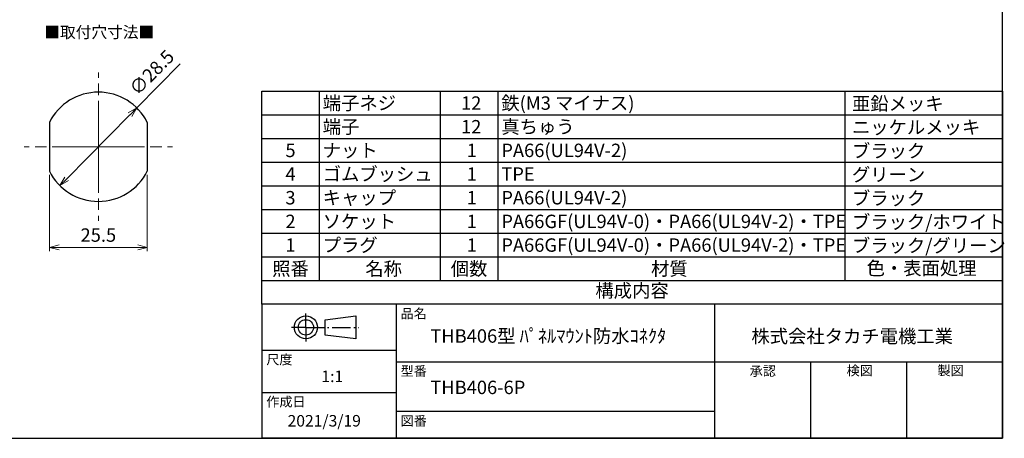
# Model space of a CAD drawing. Units: millimetres. Extents: x 0 to 404, y 0 to 280.
# Drawn here: x 147 to 404, y 0 to 109 of the extents above; entities that cross this region are included whole.
import ezdxf
from ezdxf.enums import TextEntityAlignment as Align

# ---------------------------------------------------------------- set-up
doc = ezdxf.new("R2010")
doc.units = ezdxf.units.MM
doc.linetypes.add('AM_ISO08W050', pattern=[18, 12, -1.5, 3, -1.5])
doc.linetypes.add('gen7a', pattern=[6.875, 4.75, -0.875, 0.375, -0.875])
doc.layers.add('7A', color=4, linetype='gen7a')
doc.layers.add('RAHM2', color=1, linetype='Continuous')
for name, color, linetype, lineweight in [('AM_5', 3, 'Continuous', 13), ('AM_7', 4, 'AM_ISO08W050', 13), ('TK1', 7, 'Continuous', 25)]:
    doc.layers.add(name, color=color, linetype=linetype, lineweight=lineweight)
doc.styles.add('ACISOTS', font='isocp.shx', dxfattribs={"height": 1, "bigfont": 'extfont.shx'})
doc.styles.get("Standard").update_dxf_attribs({"font": 'ISOCP.SHX', "bigfont": 'bigfont.shx'})
doc.dimstyles.new('AM_ISO$0', dxfattribs={"dimtxt": 3.5, "dimasz": 2.5, "dimexe": 1, "dimexo": 1, "dimgap": 1, "dimtad": 1, "dimdsep": 46, "dimtxsty": 'STANDARD', "dimblk": 'OPEN30', "dimcen": 0, "dimclrd": 256, "dimclre": 256, "dimclrt": 2, "dimadec": 0, "dimazin": 2, "dimtp": 0.1, "dimtm": 0.1, "dimtfac": 0.71, "dimtmove": 0, "dimatfit": 3, "dimldrblk": 'OPEN30', "dimfxl": 1, "dimlwd": -1, "dimlwe": -1, "dimarcsym": 0})
doc.dimstyles.new('AM_ISO$3', dxfattribs={"dimtxt": 3.5, "dimasz": 2.5, "dimexe": 1, "dimexo": 1, "dimgap": 1.5, "dimtad": 1, "dimtoh": 1, "dimdsep": 46, "dimtxsty": 'STANDARD', "dimblk": 'OPEN30', "dimcen": 0, "dimclrd": 256, "dimclre": 256, "dimclrt": 2, "dimadec": 0, "dimazin": 2, "dimtp": 0.1, "dimtm": 0.1, "dimtfac": 0.71, "dimtofl": 0, "dimtmove": 0, "dimatfit": 0, "dimldrblk": 'OPEN30', "dimfxl": 1, "dimlwd": -1, "dimlwe": -1, "dimarcsym": 0})

# ---------------------------------------------------------------- blocks, each defined once
blk = doc.blocks.new('TK-A3')
blk.add_lwpolyline([(0, 0), (403, 0), (403, 280), (0, 280)], close=True)
blk = doc.blocks.new('TK-仕様書')
for p, q in [((0, 35), (-193, 35)), ((-193, 35), (-193, 0)), ((-158, 35), (-158, 0)), ((-75, 35), (-75, 0)), ((0, 35), (0, 0)), ((-176.49, 30.96), (-168.49, 31.96)), ((-176.49, 26.96), (-176.49, 30.96)), ((-168.49, 31.96), (-168.49, 25.96)), ((-168.49, 25.96), (-176.49, 26.96)), ((-193, 23), (-158, 23)), ((-158, 20), (0, 20)), ((-50, 20), (-50, 0)), ((-25, 20), (-25, 0)), ((-193, 12), (-158, 12)), ((-75, 7), (-158, 7)), ((0, 0), (-193, 0))]:
    blk.add_line(p, q)
for radius in [3, 2]:
    blk.add_circle((-181.49, 28.96), radius)
at = {"layer": '7A'}
for q in [(-181.49, 32.53), (-185.21, 28.96), (-181.49, 25.25), (-167.71, 28.96)]:
    blk.add_line((-181.49, 28.96), q, dxfattribs=at)
at = {"insert": (-39.13, 26.64), "char_height": 3.5, "width": 60, "attachment_point": 5}
blk.add_mtext('\\fＭＳ ゴシック|b0|i0|c128|p49;株式会社タカチ電機工業', dxfattribs=at)
for tag, p, height in [('品名', (-149.06, 24.95), 3.5), ('型番', (-149.06, 11.54), 3.5), ('GEN-TITLE-DAT', (-186.26, 3.08), 3), ('図番', (-149.06, 2.06), 3)]:
    blk.add_attdef(tag, p, '', height=height)
for tag, height, p in [('GEN-TITLE-SCA', 3, (-174.61, 15.79)), ('承認', 3.5, (-62.5, 7.73)), ('検図', 3.5, (-37.5, 7.73)), ('製図', 3.5, (-12.5, 7.73))]:
    blk.add_attdef(tag, text='', height=height).set_placement(p, align=Align.MIDDLE)
at = {"layer": 'RAHM2', "char_height": 2.5}
for s, insert, width, attachment_point in [('品名', (-156.8, 33.8), 90, 1), ('尺度', (-191.8, 21.8), 20, 1), ('型番', (-156.8, 18.8), 90, 1), ('承認', (-62.43, 18.8), 17, 2), ('検図', (-37.17, 18.93), 17, 2), ('製図', (-13.5, 18.96), 17, 2), ('作成日', (-191.8, 10.8), 60, 1), ('図番', (-156.8, 5.8), 90, 1)]:
    blk.add_mtext(s, dxfattribs=dict(at, insert=insert, width=width, attachment_point=attachment_point))
blk = doc.blocks.new('*S39')
at = {"layer": 'TK1', "color": 1}
for p, q in [((210, 90.57), (403, 90.57)), ((225, 90.57), (225, 84.4)), ((256.54, 90.57), (256.54, 84.4)), ((271.54, 90.57), (271.54, 84.4)), ((361.91, 90.44), (361.91, 84.27)), ((210, 84.4), (403, 84.4)), ((225, 84.4), (225, 78.22)), ((256.54, 84.4), (256.54, 78.22)), ((271.54, 84.4), (271.54, 78.22)), ((361.91, 84.27), (361.91, 78.09)), ((210, 78.22), (403, 78.22)), ((225, 78.22), (225, 72.05)), ((256.54, 78.22), (256.54, 72.05)), ((271.54, 78.22), (271.54, 72.05)), ((361.91, 78.09), (361.91, 71.92)), ((210, 72.05), (403, 72.05)), ((225, 72.05), (225, 65.88)), ((256.54, 72.05), (256.54, 65.88)), ((271.54, 72.05), (271.54, 65.88)), ((361.91, 71.92), (361.91, 65.74)), ((210, 65.88), (403, 65.88)), ((225, 65.88), (225, 59.7)), ((256.54, 65.88), (256.54, 59.7)), ((271.54, 65.88), (271.54, 59.7)), ((361.91, 65.74), (361.91, 59.57)), ((210, 59.7), (403, 59.7)), ((225, 59.7), (225, 53.52)), ((256.54, 59.7), (256.54, 53.52)), ((271.54, 59.7), (271.54, 53.52)), ((361.91, 59.57), (361.91, 53.39)), ((210, 53.52), (403, 53.52)), ((225, 53.52), (225, 47.35)), ((256.54, 53.52), (256.54, 47.35)), ((271.54, 53.52), (271.54, 47.35)), ((361.91, 53.39), (361.91, 47.22)), ((210, 47.35), (403, 47.35)), ((225, 47.35), (225, 41.17)), ((256.54, 47.35), (256.54, 41.17)), ((271.54, 47.35), (271.54, 41.17)), ((361.91, 47.22), (361.91, 41.04)), ((210, 41.17), (403, 41.17))]:
    blk.add_line(p, q, dxfattribs=at)
at = {"layer": 'TK1', "color": 7}
for p, q in [((210, 90.57), (403, 90.57)), ((210, 35), (210, 90.57)), ((403, 90.57), (403, 35)), ((403, 35), (210, 35))]:
    blk.add_line(p, q, dxfattribs=at)
at = {"layer": 'TK1', "color": 2, "char_height": 3.5, "style": 'ACISOTS'}
for s, insert, width, attachment_point in [('端子ネジ', (225.9, 89.22), 37.7367, 1), ('12', (261.94, 89.22), 13.2, 1), ('鉄(M3 マイナス)', (272.44, 89.22), 63.5694, 1), ('亜鉛メッキ', (363.81, 89.09), 56.2938, 1), ('端子', (225.9, 83.05), 37.7367, 1), ('12', (261.94, 83.05), 13.2, 1), ('真ちゅう', (272.44, 83.05), 63.5694, 1), ('ニッケルメッキ', (363.81, 82.92), 56.2938, 1), ('ナット', (225.9, 76.88), 37.7367, 1), ('PA66(UL94V-2)', (272.44, 76.88), 63.5694, 1), ('ブラック', (363.81, 76.74), 56.2938, 1), ('5', (217.5, 76.88), 13.2, 2), ('1', (263.44, 76.88), 13.2, 1), ('4', (217.5, 70.7), 13.2, 2), ('ゴムブッシュ', (225.9, 70.7), 37.7367, 1), ('1', (263.44, 70.7), 13.2, 1), ('TPE', (272.44, 70.7), 63.5694, 1), ('グリーン', (363.81, 70.57), 56.2938, 1), ('3', (217.5, 64.53), 13.2, 2), ('キャップ', (225.9, 64.53), 37.7367, 1), ('1', (263.44, 64.53), 13.2, 1), ('PA66(UL94V-2)', (272.44, 64.53), 63.5694, 1), ('ブラック', (363.81, 64.39), 56.2938, 1), ('2', (217.5, 58.35), 13.2, 2), ('ソケット', (225.9, 58.35), 37.7367, 1), ('1', (263.44, 58.35), 13.2, 1), ('PA66GF(UL94V-0)・PA66(UL94V-2)・TPE', (272.44, 58.35), 63.5694, 1), ('ブラック/ホワイト', (363.81, 58.22), 74.537, 1), ('1', (217.5, 52.17), 13.2, 2), ('プラグ', (225.9, 52.17), 37.7367, 1), ('1', (263.44, 52.17), 13.2, 1), ('PA66GF(UL94V-0)・PA66(UL94V-2)・TPE', (272.44, 52.17), 63.5694, 1), ('ブラック/グリーン', (363.81, 52.04), 56.2938, 1), ('照番', (217.5, 46), 13.2, 2), ('名称', (241.77, 46), 37.7367, 2), ('個数', (264.04, 46), 13.2, 2), ('材質', (316.22, 46), 63.5694, 2), ('色・表面処理', (381.95, 46.14), 56.2938, 2)]:
    blk.add_mtext(s, dxfattribs=dict(at, insert=insert, width=width, attachment_point=attachment_point))
at = {"layer": 'TK1', "color": 2, "insert": (306.5, 38.09), "char_height": 3.5, "attachment_point": 5, "style": 'ACISOTS'}
blk.add_mtext('構成内容', dxfattribs=at)
blk = doc.blocks.new('_Open30')
at = {"color": 0, "linetype": 'ByBlock', "lineweight": -2}
for p, q in [((-1, 0.27), (0, 0)), ((0, 0), (-1, -0.27)), ((0, 0), (-1, 0))]:
    blk.add_line(p, q, dxfattribs=at)
blk = doc.blocks.new('*D19')
at = {"layer": 'AM_5'}
for p, q in [((154.68, 68.71), (154.68, 48.83)), ((180.18, 68.71), (180.18, 48.83)), ((177.68, 49.83), (157.18, 49.83))]:
    blk.add_line(p, q, dxfattribs=at)
at = {"layer": 'Defpoints', "color": 0}
for p in [(154.68, 69.71), (180.18, 69.71), (154.68, 49.83)]:
    blk.add_point(p, dxfattribs=at)
at = {"layer": 'AM_5', "xscale": 2.5, "yscale": 2.5, "zscale": 2.5, "rotation": 180}
blk.add_blockref('_Open30', (154.68, 49.83), dxfattribs=at)
at = {"layer": 'AM_5', "xscale": 2.5, "yscale": 2.5, "zscale": 2.5}
blk.add_blockref('_Open30', (180.18, 49.83), dxfattribs=at)
at = {"layer": 'AM_5', "color": 2, "insert": (167.43, 52.58), "char_height": 3.5, "attachment_point": 5}
blk.add_mtext('25.5', dxfattribs=at)
blk = doc.blocks.new('*D20')
at = {"layer": 'AM_5'}
for p, q in [((177.44, 86.22), (188.77, 97.72)), ((159.18, 67.71), (175.68, 84.44))]:
    blk.add_line(p, q, dxfattribs=at)
at = {"layer": 'Defpoints', "color": 0}
for p in [(177.44, 86.22), (157.43, 65.93)]:
    blk.add_point(p, dxfattribs=at)
at = {"layer": 'AM_5', "xscale": 2.5, "yscale": 2.5, "zscale": 2.5}
for p, rotation in [((177.44, 86.22), 45.40545913634168), ((157.43, 65.93), 225.4054591363417)]:
    blk.add_blockref('_Open30', p, dxfattribs=dict(at, rotation=rotation))
at = {"layer": 'AM_5', "color": 2, "insert": (181.67, 95.14), "char_height": 3.5, "attachment_point": 5, "rotation": 45.4055}
blk.add_mtext('∅28.5', dxfattribs=at)

msp = doc.modelspace()

# ---------------------------------------------------------------- linework, layer by layer
at = {"layer": 'AM_7'}
for q in [(167.432, 95.432), (148.075, 76.075), (186.788, 76.075), (167.432, 56.719)]:
    msp.add_line((167.432, 76.075), q, dxfattribs=at)
at = {"layer": 'TK1'}
for p, q in [((154.682, 82.439), (154.682, 69.712)), ((180.182, 82.439), (180.182, 69.712))]:
    msp.add_line(p, q, dxfattribs=at)
for start, end in [(26.52535, 153.47465), (206.52535, 333.47465)]:
    msp.add_arc((167.432, 76.075), 14.25, start, end, dxfattribs=at)

# ---------------------------------------------------------------- block references
at = {"lineweight": 0}
msp.add_blockref('TK-A3', (0, 0), dxfattribs=at)
msp.add_blockref('TK-仕様書', (403, 0), dxfattribs=at).add_auto_attribs({'GEN-TITLE-DAT': '2021/3/19', '品名': 'THB406型 ﾊﾟﾈﾙﾏｳﾝﾄ防水ｺﾈｸﾀ', '型番': 'THB406-6P', 'GEN-TITLE-SCA': '1:1'})
at = {"layer": 'TK1'}
msp.add_blockref('*S39', (0, 0), dxfattribs=at)

# ---------------------------------------------------------------- texts
at = {"insert": (153.342, 107.463), "char_height": 3, "width": 57.70139, "attachment_point": 1}
msp.add_mtext('{\\fMS PGothic|b0|i0|c128|p50;■取付穴寸法■}', dxfattribs=at)

# ---------------------------------------------------------------- dimensions: what is measured, and where the dimension line sits
at = {"layer": 'AM_5'}
dim = msp.add_diameter_dim_2p(p1=(157.427, 65.928), p2=(177.437, 86.223), dimstyle='AM_ISO$3', override={"dimtoh": 0, "dimtofl": 1, "dimatfit": 2}, dxfattribs=at)
dim.commit()
dim.dimension.update_dxf_attribs({"geometry": '*D20', "text_midpoint": (183.982, 92.861), "dimtype": 163})
dim = msp.add_linear_dim(base=(154.682, 49.825), p1=(180.182, 69.712), p2=(154.682, 69.712), dimstyle='AM_ISO$0', dxfattribs=at)
dim.commit()
dim.dimension.update_dxf_attribs({"geometry": '*D19', "text_midpoint": (167.432, 52.576)})

doc.saveas('drawing.dxf')
